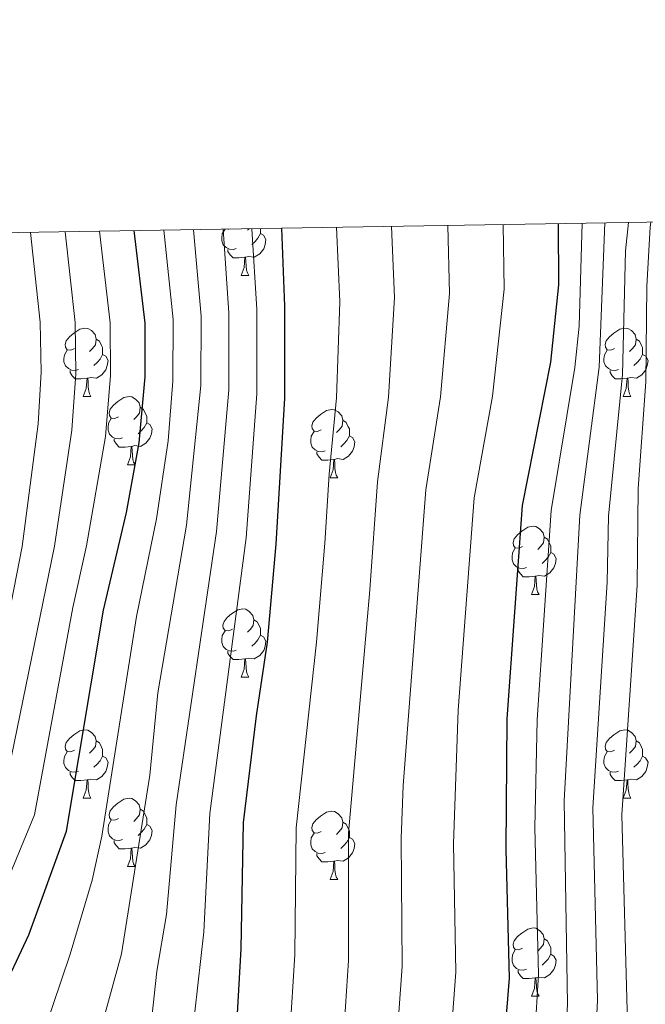
# Model space of a CAD drawing. Units: metres. Extents: x 609378 to 613881, y 4765929 to 4768972.
# Drawn here: x 611748 to 611840, y 4768560 to 4768705 of the extents above; entities that cross this region are included whole.
import ezdxf

# ---------------------------------------------------------------- set-up
doc = ezdxf.new("R2010")
doc.units = ezdxf.units.M
doc.header["$MEASUREMENT"] = 0
for name, color, linetype, lineweight in [('Nivel 36', 7, 'Continuous', 0), ('Nivel 4', 7, 'Continuous', 0), ('Nivel 5', 7, 'Continuous', 0), ('Nivel 61', 7, 'Continuous', 0)]:
    doc.layers.add(name, color=color, linetype=linetype, lineweight=lineweight)

msp = doc.modelspace()

# ---------------------------------------------------------------- linework, layer by layer
at = {"layer": 'Nivel 36', "color": 92, "linetype": 'Continuous', "lineweight": 0}
for p, q in [((611781.93, 4768674.18, 0.01), (611781.71, 4768673.95, 0.01)), ((611780.78, 4768667.32, 0.01), (611781.9, 4768667.32, 0.01)), ((611757.59, 4768649.55, 0.01), (611758.71, 4768649.55, 0.01)), ((611836.92, 4768649.55, 0.01), (611838.04, 4768649.55, 0.01)), ((611764.06, 4768639.52, 0.01), (611765.19, 4768639.52, 0.01)), ((611793.84, 4768637.61, 0.01), (611794.96, 4768637.61, 0.01)), ((611823.41, 4768620.47, 0.01), (611824.54, 4768620.47, 0.01)), ((611780.78, 4768608.33, 0.01), (611781.9, 4768608.33, 0.01)), ((611757.59, 4768590.56, 0.01), (611758.71, 4768590.56, 0.01)), ((611836.92, 4768590.56, 0.01), (611838.04, 4768590.56, 0.01)), ((611764.06, 4768580.52, 0.01), (611765.19, 4768580.52, 0.01)), ((611793.84, 4768578.62, 0.01), (611794.96, 4768578.62, 0.01)), ((611823.41, 4768561.48, 0.01), (611824.54, 4768561.48, 0.01))]:
    msp.add_line(p, q, dxfattribs=at)
at = {"layer": 'Nivel 36', "color": 92, "linetype": 'Continuous', "lineweight": 0, "elevation": 0.01, "flags": 128}
for points in [[(611780.06, 4768671.3), (611779.64, 4768671.14), (611779.05, 4768671.2), (611778.58, 4768671.41), (611778.15, 4768671.83), (611777.94, 4768672.42), (611777.94, 4768672.84), (611777.99, 4768673.42), (611778.42, 4768674.11)], [(611778.98, 4768674.13), (611778.95, 4768674.11), (611778.83, 4768674.13)], [(611783.61, 4768674.2), (611783.61, 4768673.9), (611783.61, 4768673.48), (611783.24, 4768672.79), (611782.82, 4768672.31), (611782.34, 4768671.89)], [(611783.61, 4768673.48), (611784.07, 4768673.23), (611784.41, 4768672.61), (611784.3, 4768671.89), (611784.09, 4768671.25), (611783.51, 4768670.51), (611782.71, 4768670.03), (611781.86, 4768670.13), (611781.43, 4768670)], [(611781.32, 4768670), (611780.43, 4768669.92), (611779.59, 4768669.92), (611779.16, 4768670.35), (611778.84, 4768670.82), (611778.84, 4768671.14)], [(611780.78, 4768667.32), (611781.21, 4768668.48), (611781.32, 4768670), (611781.43, 4768670), (611781.47, 4768669.42), (611781.5, 4768668.73), (611781.57, 4768668.12), (611781.69, 4768667.72), (611781.9, 4768667.32)], [(611756.29, 4768656.61), (611755.76, 4768656.34), (611755.23, 4768656.4), (611754.96, 4768656.77), (611754.91, 4768657.2), (611755.07, 4768657.72), (611755.55, 4768658.31), (611756.18, 4768658.84), (611757.08, 4768659.42), (611757.83, 4768659.58), (611758.25, 4768659.53), (611758.78, 4768659.22), (611759.31, 4768658.63), (611759.47, 4768657.99), (611759.36, 4768657.14), (611758.94, 4768656.61), (611758.52, 4768656.18)], [(611835.62, 4768656.61), (611835.09, 4768656.34), (611834.56, 4768656.4), (611834.29, 4768656.77), (611834.24, 4768657.2), (611834.4, 4768657.72), (611834.88, 4768658.31), (611835.51, 4768658.84), (611836.41, 4768659.42), (611837.16, 4768659.58), (611837.58, 4768659.53), (611838.11, 4768659.22), (611838.64, 4768658.63), (611838.8, 4768657.99), (611838.69, 4768657.14), (611838.27, 4768656.61), (611837.85, 4768656.18)], [(611759.47, 4768657.99), (611759.95, 4768657.68), (611760.26, 4768657.04), (611760.42, 4768656.72), (611760.42, 4768656.14), (611760.42, 4768655.71), (611760.05, 4768655.02), (611759.63, 4768654.54), (611759.15, 4768654.12)], [(611838.8, 4768657.99), (611839.28, 4768657.68), (611839.59, 4768657.04), (611839.75, 4768656.72), (611839.75, 4768656.14), (611839.75, 4768655.71), (611839.38, 4768655.02), (611838.96, 4768654.54), (611838.48, 4768654.12)], [(611756.87, 4768653.53), (611756.45, 4768653.37), (611755.86, 4768653.43), (611755.39, 4768653.64), (611754.96, 4768654.06), (611754.75, 4768654.65), (611754.75, 4768655.07), (611754.8, 4768655.66), (611755.23, 4768656.34)], [(611836.2, 4768653.53), (611835.78, 4768653.37), (611835.19, 4768653.43), (611834.72, 4768653.64), (611834.29, 4768654.06), (611834.08, 4768654.65), (611834.08, 4768655.07), (611834.13, 4768655.66), (611834.56, 4768656.34)], [(611760.42, 4768655.71), (611760.88, 4768655.46), (611761.22, 4768654.84), (611761.11, 4768654.12), (611760.9, 4768653.48), (611760.32, 4768652.74), (611759.52, 4768652.26), (611758.67, 4768652.36), (611758.24, 4768652.24)], [(611839.75, 4768655.71), (611840.21, 4768655.46), (611840.55, 4768654.84), (611840.44, 4768654.12), (611840.23, 4768653.48), (611839.65, 4768652.74), (611838.85, 4768652.26), (611838, 4768652.36), (611837.57, 4768652.24)], [(611758.13, 4768652.24), (611757.24, 4768652.15), (611756.4, 4768652.15), (611755.97, 4768652.58), (611755.65, 4768653.06), (611755.65, 4768653.37)], [(611837.46, 4768652.24), (611836.57, 4768652.15), (611835.73, 4768652.15), (611835.3, 4768652.58), (611834.98, 4768653.06), (611834.98, 4768653.37)], [(611757.59, 4768649.55), (611758.02, 4768650.71), (611758.13, 4768652.24), (611758.24, 4768652.24), (611758.28, 4768651.65), (611758.31, 4768650.96), (611758.38, 4768650.35), (611758.5, 4768649.95), (611758.71, 4768649.55)], [(611836.92, 4768649.55), (611837.35, 4768650.71), (611837.46, 4768652.24), (611837.57, 4768652.24), (611837.61, 4768651.65), (611837.64, 4768650.96), (611837.71, 4768650.35), (611837.83, 4768649.95), (611838.04, 4768649.55)], [(611762.76, 4768646.58), (611762.23, 4768646.31), (611761.7, 4768646.36), (611761.44, 4768646.74), (611761.38, 4768647.16), (611761.54, 4768647.68), (611762.02, 4768648.28), (611762.66, 4768648.8), (611763.56, 4768649.39), (611764.3, 4768649.55), (611764.73, 4768649.5), (611765.26, 4768649.18), (611765.79, 4768648.6), (611765.95, 4768647.96), (611765.84, 4768647.1), (611765.41, 4768646.58), (611764.99, 4768646.15)], [(611765.95, 4768647.96), (611766.42, 4768647.64), (611766.74, 4768647), (611766.9, 4768646.68), (611766.9, 4768646.1), (611766.9, 4768645.68), (611766.53, 4768644.98), (611766.11, 4768644.5), (611765.63, 4768644.08)], [(611792.54, 4768644.67), (611792.01, 4768644.4), (611791.48, 4768644.46), (611791.21, 4768644.83), (611791.16, 4768645.26), (611791.32, 4768645.78), (611791.8, 4768646.37), (611792.43, 4768646.9), (611793.33, 4768647.48), (611794.08, 4768647.64), (611794.5, 4768647.59), (611795.03, 4768647.28), (611795.56, 4768646.69), (611795.72, 4768646.05), (611795.61, 4768645.2), (611795.19, 4768644.67), (611794.77, 4768644.24)], [(611763.35, 4768643.5), (611762.92, 4768643.34), (611762.34, 4768643.4), (611761.86, 4768643.6), (611761.44, 4768644.03), (611761.22, 4768644.62), (611761.22, 4768645.04), (611761.28, 4768645.62), (611761.7, 4768646.31)], [(611766.9, 4768645.68), (611767.35, 4768645.42), (611767.7, 4768644.81), (611767.59, 4768644.08), (611767.38, 4768643.44), (611766.79, 4768642.7), (611766, 4768642.22), (611765.15, 4768642.33), (611764.72, 4768642.2)], [(611795.72, 4768646.05), (611796.2, 4768645.74), (611796.51, 4768645.1), (611796.67, 4768644.78), (611796.67, 4768644.2), (611796.67, 4768643.77), (611796.3, 4768643.08), (611795.88, 4768642.6), (611795.4, 4768642.18)], [(611764.61, 4768642.2), (611763.72, 4768642.12), (611762.87, 4768642.12), (611762.45, 4768642.54), (611762.13, 4768643.02), (611762.13, 4768643.34)], [(611793.12, 4768641.59), (611792.7, 4768641.43), (611792.11, 4768641.49), (611791.64, 4768641.7), (611791.21, 4768642.12), (611791, 4768642.71), (611791, 4768643.13), (611791.05, 4768643.72), (611791.48, 4768644.4)], [(611796.67, 4768643.77), (611797.13, 4768643.52), (611797.47, 4768642.9), (611797.36, 4768642.18), (611797.15, 4768641.54), (611796.57, 4768640.8), (611795.77, 4768640.32), (611794.92, 4768640.42), (611794.49, 4768640.3)], [(611764.06, 4768639.52), (611764.5, 4768640.68), (611764.61, 4768642.2), (611764.72, 4768642.2), (611764.75, 4768641.62), (611764.79, 4768640.93), (611764.86, 4768640.32), (611764.97, 4768639.92), (611765.19, 4768639.52)], [(611794.38, 4768640.3), (611793.49, 4768640.21), (611792.65, 4768640.21), (611792.22, 4768640.64), (611791.9, 4768641.12), (611791.9, 4768641.43)], [(611793.84, 4768637.61), (611794.27, 4768638.77), (611794.38, 4768640.3), (611794.49, 4768640.3), (611794.53, 4768639.71), (611794.56, 4768639.02), (611794.63, 4768638.41), (611794.74, 4768638.01), (611794.96, 4768637.61)], [(611822.11, 4768627.53), (611821.58, 4768627.26), (611821.05, 4768627.32), (611820.79, 4768627.69), (611820.73, 4768628.11), (611820.89, 4768628.63), (611821.37, 4768629.23), (611822.01, 4768629.76), (611822.91, 4768630.34), (611823.65, 4768630.5), (611824.08, 4768630.45), (611824.61, 4768630.13), (611825.14, 4768629.55), (611825.3, 4768628.91), (611825.19, 4768628.06), (611824.76, 4768627.53), (611824.34, 4768627.1)], [(611825.3, 4768628.91), (611825.77, 4768628.59), (611826.09, 4768627.95), (611826.25, 4768627.63), (611826.25, 4768627.05), (611826.25, 4768626.63), (611825.88, 4768625.94), (611825.46, 4768625.46), (611824.98, 4768625.04)], [(611822.7, 4768624.45), (611822.27, 4768624.29), (611821.69, 4768624.35), (611821.21, 4768624.56), (611820.79, 4768624.98), (611820.57, 4768625.57), (611820.57, 4768625.99), (611820.63, 4768626.57), (611821.05, 4768627.26)], [(611826.25, 4768626.63), (611826.7, 4768626.38), (611827.05, 4768625.76), (611826.94, 4768625.04), (611826.73, 4768624.4), (611826.14, 4768623.66), (611825.35, 4768623.18), (611824.5, 4768623.28), (611824.07, 4768623.15)], [(611823.96, 4768623.15), (611823.07, 4768623.07), (611822.22, 4768623.07), (611821.8, 4768623.5), (611821.48, 4768623.97), (611821.48, 4768624.29)], [(611823.41, 4768620.47), (611823.85, 4768621.63), (611823.96, 4768623.15), (611824.07, 4768623.15), (611824.1, 4768622.57), (611824.14, 4768621.88), (611824.21, 4768621.27), (611824.32, 4768620.87), (611824.54, 4768620.47)], [(611779.48, 4768615.39), (611778.95, 4768615.12), (611778.42, 4768615.18), (611778.15, 4768615.55), (611778.1, 4768615.97), (611778.26, 4768616.49), (611778.74, 4768617.09), (611779.37, 4768617.62), (611780.27, 4768618.2), (611781.02, 4768618.36), (611781.44, 4768618.31), (611781.97, 4768617.99), (611782.5, 4768617.41), (611782.66, 4768616.77), (611782.55, 4768615.92), (611782.13, 4768615.39), (611781.71, 4768614.96)], [(611782.66, 4768616.77), (611783.14, 4768616.45), (611783.45, 4768615.81), (611783.61, 4768615.49), (611783.61, 4768614.91), (611783.61, 4768614.49), (611783.24, 4768613.8), (611782.82, 4768613.32), (611782.34, 4768612.9)], [(611780.06, 4768612.31), (611779.64, 4768612.15), (611779.05, 4768612.21), (611778.58, 4768612.42), (611778.15, 4768612.84), (611777.94, 4768613.43), (611777.94, 4768613.85), (611777.99, 4768614.43), (611778.42, 4768615.12)], [(611783.61, 4768614.49), (611784.07, 4768614.24), (611784.41, 4768613.62), (611784.3, 4768612.9), (611784.09, 4768612.26), (611783.51, 4768611.52), (611782.71, 4768611.04), (611781.86, 4768611.14), (611781.43, 4768611.01)], [(611781.32, 4768611.01), (611780.43, 4768610.93), (611779.59, 4768610.93), (611779.16, 4768611.36), (611778.84, 4768611.83), (611778.84, 4768612.15)], [(611780.78, 4768608.33), (611781.21, 4768609.49), (611781.32, 4768611.01), (611781.43, 4768611.01), (611781.47, 4768610.43), (611781.5, 4768609.74), (611781.57, 4768609.13), (611781.69, 4768608.73), (611781.9, 4768608.33)], [(611756.29, 4768597.62), (611755.76, 4768597.35), (611755.23, 4768597.41), (611754.96, 4768597.78), (611754.91, 4768598.2), (611755.07, 4768598.72), (611755.55, 4768599.32), (611756.18, 4768599.85), (611757.08, 4768600.43), (611757.83, 4768600.59), (611758.25, 4768600.54), (611758.78, 4768600.22), (611759.31, 4768599.64), (611759.47, 4768599), (611759.36, 4768598.15), (611758.94, 4768597.62), (611758.52, 4768597.19)], [(611835.62, 4768597.62), (611835.08, 4768597.35), (611834.56, 4768597.41), (611834.29, 4768597.78), (611834.24, 4768598.2), (611834.4, 4768598.72), (611834.88, 4768599.32), (611835.51, 4768599.85), (611836.41, 4768600.43), (611837.16, 4768600.59), (611837.58, 4768600.54), (611838.11, 4768600.22), (611838.64, 4768599.64), (611838.8, 4768599), (611838.69, 4768598.15), (611838.26, 4768597.62), (611837.84, 4768597.19)], [(611759.47, 4768599), (611759.95, 4768598.68), (611760.26, 4768598.04), (611760.42, 4768597.72), (611760.42, 4768597.14), (611760.42, 4768596.72), (611760.05, 4768596.03), (611759.63, 4768595.55), (611759.15, 4768595.13)], [(611838.8, 4768599), (611839.28, 4768598.68), (611839.59, 4768598.04), (611839.75, 4768597.72), (611839.75, 4768597.14), (611839.75, 4768596.72), (611839.38, 4768596.03), (611838.96, 4768595.55), (611838.48, 4768595.13)], [(611756.87, 4768594.54), (611756.45, 4768594.38), (611755.86, 4768594.44), (611755.39, 4768594.65), (611754.96, 4768595.07), (611754.75, 4768595.66), (611754.75, 4768596.08), (611754.8, 4768596.66), (611755.23, 4768597.35)], [(611836.2, 4768594.54), (611835.78, 4768594.38), (611835.19, 4768594.44), (611834.72, 4768594.65), (611834.29, 4768595.07), (611834.08, 4768595.66), (611834.08, 4768596.08), (611834.13, 4768596.66), (611834.56, 4768597.35)], [(611760.42, 4768596.72), (611760.88, 4768596.47), (611761.22, 4768595.85), (611761.11, 4768595.13), (611760.9, 4768594.49), (611760.32, 4768593.75), (611759.52, 4768593.27), (611758.67, 4768593.37), (611758.24, 4768593.24)], [(611839.75, 4768596.72), (611840.2, 4768596.47), (611840.55, 4768595.85), (611840.44, 4768595.13), (611840.23, 4768594.49), (611839.64, 4768593.75), (611838.85, 4768593.27), (611838, 4768593.37), (611837.57, 4768593.24)], [(611758.13, 4768593.24), (611757.24, 4768593.16), (611756.4, 4768593.16), (611755.97, 4768593.59), (611755.65, 4768594.06), (611755.65, 4768594.38)], [(611837.46, 4768593.24), (611836.57, 4768593.16), (611835.72, 4768593.16), (611835.3, 4768593.59), (611834.98, 4768594.06), (611834.98, 4768594.38)], [(611757.59, 4768590.56), (611758.02, 4768591.72), (611758.13, 4768593.24), (611758.24, 4768593.24), (611758.28, 4768592.66), (611758.31, 4768591.97), (611758.38, 4768591.36), (611758.5, 4768590.96), (611758.71, 4768590.56)], [(611836.92, 4768590.56), (611837.35, 4768591.72), (611837.46, 4768593.24), (611837.57, 4768593.24), (611837.6, 4768592.66), (611837.64, 4768591.97), (611837.71, 4768591.36), (611837.82, 4768590.96), (611838.04, 4768590.56)], [(611762.76, 4768587.58), (611762.23, 4768587.32), (611761.7, 4768587.37), (611761.44, 4768587.74), (611761.38, 4768588.17), (611761.54, 4768588.69), (611762.02, 4768589.28), (611762.66, 4768589.81), (611763.56, 4768590.4), (611764.3, 4768590.56), (611764.73, 4768590.5), (611765.26, 4768590.19), (611765.79, 4768589.6), (611765.95, 4768588.96), (611765.84, 4768588.11), (611765.41, 4768587.58), (611764.99, 4768587.16)], [(611765.95, 4768588.96), (611766.42, 4768588.65), (611766.74, 4768588.01), (611766.9, 4768587.69), (611766.9, 4768587.11), (611766.9, 4768586.68), (611766.53, 4768585.99), (611766.11, 4768585.51), (611765.63, 4768585.09)], [(611792.54, 4768585.68), (611792, 4768585.41), (611791.48, 4768585.47), (611791.21, 4768585.84), (611791.16, 4768586.26), (611791.32, 4768586.78), (611791.8, 4768587.38), (611792.43, 4768587.91), (611793.33, 4768588.49), (611794.08, 4768588.65), (611794.5, 4768588.6), (611795.03, 4768588.28), (611795.56, 4768587.7), (611795.72, 4768587.06), (611795.61, 4768586.21), (611795.18, 4768585.68), (611794.76, 4768585.25)], [(611763.35, 4768584.5), (611762.92, 4768584.34), (611762.34, 4768584.4), (611761.86, 4768584.61), (611761.44, 4768585.04), (611761.22, 4768585.62), (611761.22, 4768586.04), (611761.28, 4768586.63), (611761.7, 4768587.32)], [(611795.72, 4768587.06), (611796.2, 4768586.74), (611796.51, 4768586.1), (611796.67, 4768585.78), (611796.67, 4768585.2), (611796.67, 4768584.78), (611796.3, 4768584.09), (611795.88, 4768583.61), (611795.4, 4768583.19)], [(611766.9, 4768586.68), (611767.35, 4768586.43), (611767.7, 4768585.82), (611767.59, 4768585.09), (611767.38, 4768584.45), (611766.79, 4768583.71), (611766, 4768583.23), (611765.15, 4768583.34), (611764.72, 4768583.21)], [(611793.12, 4768582.6), (611792.7, 4768582.44), (611792.11, 4768582.5), (611791.64, 4768582.71), (611791.21, 4768583.13), (611791, 4768583.72), (611791, 4768584.14), (611791.05, 4768584.72), (611791.48, 4768585.41)], [(611764.61, 4768583.21), (611763.72, 4768583.12), (611762.87, 4768583.12), (611762.45, 4768583.55), (611762.13, 4768584.03), (611762.13, 4768584.34)], [(611796.67, 4768584.78), (611797.12, 4768584.53), (611797.47, 4768583.91), (611797.36, 4768583.19), (611797.15, 4768582.55), (611796.56, 4768581.81), (611795.77, 4768581.33), (611794.92, 4768581.43), (611794.49, 4768581.3)], [(611764.06, 4768580.52), (611764.5, 4768581.68), (611764.61, 4768583.21), (611764.72, 4768583.21), (611764.75, 4768582.62), (611764.79, 4768581.94), (611764.86, 4768581.32), (611764.97, 4768580.92), (611765.19, 4768580.52)], [(611794.38, 4768581.3), (611793.49, 4768581.22), (611792.64, 4768581.22), (611792.22, 4768581.65), (611791.9, 4768582.12), (611791.9, 4768582.44)], [(611793.84, 4768578.62), (611794.27, 4768579.78), (611794.38, 4768581.3), (611794.49, 4768581.3), (611794.52, 4768580.72), (611794.56, 4768580.03), (611794.63, 4768579.42), (611794.74, 4768579.02), (611794.96, 4768578.62)], [(611822.11, 4768568.54), (611821.58, 4768568.27), (611821.05, 4768568.32), (611820.79, 4768568.7), (611820.73, 4768569.12), (611820.89, 4768569.64), (611821.37, 4768570.24), (611822.01, 4768570.76), (611822.91, 4768571.35), (611823.65, 4768571.51), (611824.08, 4768571.46), (611824.61, 4768571.14), (611825.14, 4768570.56), (611825.3, 4768569.92), (611825.19, 4768569.06), (611824.76, 4768568.54), (611824.34, 4768568.11)], [(611825.3, 4768569.92), (611825.77, 4768569.6), (611826.09, 4768568.96), (611826.25, 4768568.64), (611826.25, 4768568.06), (611826.25, 4768567.64), (611825.88, 4768566.94), (611825.46, 4768566.46), (611824.98, 4768566.04)], [(611822.7, 4768565.46), (611822.27, 4768565.3), (611821.69, 4768565.36), (611821.21, 4768565.56), (611820.79, 4768565.99), (611820.57, 4768566.58), (611820.57, 4768567), (611820.63, 4768567.58), (611821.05, 4768568.27)], [(611826.25, 4768567.64), (611826.7, 4768567.38), (611827.05, 4768566.77), (611826.94, 4768566.04), (611826.73, 4768565.4), (611826.14, 4768564.66), (611825.35, 4768564.18), (611824.5, 4768564.29), (611824.07, 4768564.16)], [(611823.96, 4768564.16), (611823.07, 4768564.08), (611822.22, 4768564.08), (611821.8, 4768564.5), (611821.48, 4768564.98), (611821.48, 4768565.3)], [(611823.41, 4768561.48), (611823.85, 4768562.64), (611823.96, 4768564.16), (611824.07, 4768564.16), (611824.1, 4768563.58), (611824.14, 4768562.89), (611824.21, 4768562.28), (611824.32, 4768561.88), (611824.54, 4768561.48)]]:
    msp.add_lwpolyline(points, dxfattribs=at)
at = {"layer": 'Nivel 4', "color": 36, "linetype": 'Continuous', "lineweight": 30, "flags": 128}
for points, elevation in [([(611745.17, 4768561.22), (611749.57, 4768570.5), (611755.12, 4768585.74), (611760.57, 4768618.18), (611763.93, 4768632.5), (611765.81, 4768642.74), (611766.65, 4768652.42), (611766.65, 4768660.34), (611765.05, 4768673.9)], 875.01), ([(611758.83, 4768478.84), (611763.98, 4768481.52), (611768.25, 4768484.31), (611772.29, 4768487.61), (611776.64, 4768492.85), (611780.29, 4768499.44), (611782.29, 4768506.28), (611783.3, 4768514.83), (611783.69, 4768518.18), (611783.69, 4768524.42), (611781.57, 4768545.94), (611780.09, 4768556.34), (611780.76, 4768568.43), (611781.13, 4768586.98), (611783.01, 4768602.66), (611784.65, 4768613.46), (611785.93, 4768627.86), (611787.17, 4768649.3), (611787.21, 4768662.82), (611786.73, 4768674.26)], 850.01), ([(611819.01, 4768473.54), (611819.09, 4768480.02), (611817.72, 4768515.03), (611817.65, 4768521.06), (611818.53, 4768530.1), (611818.77, 4768546.58), (611820.19, 4768564.14), (611819.69, 4768583.06), (611819.85, 4768602.22), (611822.09, 4768633.52), (611826.29, 4768654.58), (611827.45, 4768665.94), (611827.39, 4768674.92)], 825.01)]:
    msp.add_lwpolyline(points, dxfattribs=dict(at, elevation=elevation))
at = {"layer": 'Nivel 5', "color": 36, "linetype": 'Continuous', "lineweight": 0, "flags": 128}
for points, elevation in [([(611803.65, 4768421.91), (611807.37, 4768426.31), (611810.48, 4768430.22), (611815.49, 4768437.94), (611820.75, 4768441.72), (611823.62, 4768446.04), (611826.07, 4768450.74), (611829.52, 4768458.82), (611830.55, 4768463.74), (611831.36, 4768472.64), (611831.27, 4768480.88), (611828.2, 4768515.09), (611827.6, 4768521.86), (611827.54, 4768536.85), (611828.74, 4768560.33), (611828.23, 4768590.17), (611830.51, 4768632.13), (611833.36, 4768653.84), (611834.2, 4768675.03)], 815.01), ([(611837.66, 4768675.09), (611837.25, 4768670.95), (611836.79, 4768652.78), (611834.76, 4768632), (611834.54, 4768622.27), (611832.46, 4768589.15), (611833.14, 4768560.92), (611832, 4768536.99), (611832.57, 4768522.27), (611833.56, 4768515.12), (611834.68, 4768506.98), (611837.36, 4768481.31), (611837.54, 4768472.2), (611836.76, 4768462.76), (611835.72, 4768457.85), (611830.46, 4768443.29), (611827.64, 4768437.85), (611823.26, 4768433.9), (611818.37, 4768426.21), (611815.17, 4768422.26)], 810.01), ([(611826.25, 4768422.19), (611831.26, 4768430.18), (611834.52, 4768433.97), (611837.29, 4768440.53), (611842.96, 4768461.78), (611843.57, 4768466.75), (611843.45, 4768481.74), (611840.27, 4768506.98), (611838.85, 4768515.15), (611837.55, 4768522.67), (611836.46, 4768537.12), (611837.2, 4768547.09), (611837.54, 4768557.57), (611836.69, 4768588.12), (611838.93, 4768621.84), (611839.11, 4768636.02), (611840.25, 4768651.71), (611840.38, 4768665.76), (611840.86, 4768674.42), (611840.98, 4768675.14)], 805.01), ([(611679.38, 4768497.49), (611684.66, 4768502.61), (611689.32, 4768505.92), (611697.26, 4768510.04), (611707.16, 4768514.4), (611716.38, 4768518.04), (611725.02, 4768522.13), (611733.4, 4768526.78), (611740.52, 4768533.73), (611743.8, 4768538.21), (611746.8, 4768543.52), (611750.54, 4768552.59), (611755.68, 4768567.67), (611758.88, 4768578.52), (611760.3, 4768584.99), (611765.39, 4768617.24), (611768.33, 4768631.57), (611770.03, 4768643.05), (611770.76, 4768651.8), (611770.77, 4768660.84), (611769.44, 4768673.97)], 870.01), ([(611697.67, 4768494.94), (611713.06, 4768502.49), (611725.61, 4768507.7), (611738.7, 4768514.58), (611743.25, 4768517.14), (611746.89, 4768520.98), (611751.01, 4768527.86), (611753.93, 4768535.7), (611754.97, 4768542.1), (611760.73, 4768558.82), (611763.21, 4768567.7), (611767.37, 4768593.94), (611768.55, 4768606.05), (611772.73, 4768630.64), (611774.86, 4768651.17), (611774.88, 4768661.33), (611773.79, 4768674.04)], 865.01), ([(611737.37, 4768499.14), (611752.77, 4768508.58), (611756.81, 4768511.94), (611758.52, 4768514.69), (611760.49, 4768517.86), (611765.41, 4768533.94), (611766.93, 4768540.42), (611767.45, 4768546.58), (611767.65, 4768558.34), (611768.41, 4768565.14), (611769.82, 4768573.47), (611771.25, 4768589.6), (611777.13, 4768629.72), (611778.97, 4768650.55), (611778.99, 4768661.83), (611778.13, 4768674.11)], 860.01), ([(611782.32, 4768674.18), (611783.1, 4768662.32), (611783.07, 4768649.92), (611781.53, 4768628.79), (611776.19, 4768588.29), (611775.29, 4768570.95), (611773.99, 4768559.17), (611774.55, 4768540.14), (611775.46, 4768530.88), (611773.25, 4768514.78), (611770.35, 4768508.01), (611767.43, 4768502.74), (611763.95, 4768498.55), (611759.53, 4768494.93), (611751.22, 4768490.15), (611738.22, 4768484.75)], 855.01), ([(611759.98, 4768673.82), (611761.52, 4768660.38), (611761.56, 4768652.65), (611760.86, 4768643.68), (611758.07, 4768627.6), (611756.05, 4768618.58), (611750.44, 4768588.13), (611744.5, 4768573.86)], 880.01), ([(611749.84, 4768673.65), (611751.24, 4768660.46), (611751.39, 4768653.12), (611750.94, 4768645.55), (611748.62, 4768627.53), (611744.51, 4768606.71)], 890.01), ([(611744.89, 4768460.74), (611754.33, 4768466.98), (611760.13, 4768470.18), (611765.85, 4768472.66), (611770.25, 4768475.22), (611774.65, 4768478.9), (611779.33, 4768483.86), (611783.17, 4768489.7), (611785.89, 4768495.46), (611789.49, 4768509.22), (611790.62, 4768514.87), (611790.97, 4768516.66), (611790.65, 4768530.1), (611789.29, 4768537.46), (611787.95, 4768555.9), (611788.65, 4768567.57), (611788.84, 4768586.2), (611791.85, 4768613.48), (611793.09, 4768627.99), (611793.69, 4768638.16), (611794.8, 4768649.37), (611795.26, 4768663.44), (611794.79, 4768674.39)], 845.01), ([(611745.05, 4768428.23), (611750.63, 4768433.21), (611757.3, 4768438.3), (611765.01, 4768443.54), (611779.65, 4768456.74), (611793.25, 4768466.5), (611797.85, 4768471.78), (611800.41, 4768478.9), (611801.61, 4768484.74), (611802.33, 4768490.02), (611804.13, 4768514.95), (611804.61, 4768523.06), (611803.67, 4768555.04), (611804.42, 4768565.85), (611804.27, 4768584.63), (611804.59, 4768592.42), (611807.89, 4768635.84), (611810.06, 4768649.52), (611811.36, 4768664.69), (611811.14, 4768674.66)], 835.01), ([(611754.91, 4768673.73), (611756.38, 4768660.42), (611756.48, 4768652.88), (611755.9, 4768644.61), (611753.35, 4768627.56), (611745.77, 4768590.52)], 885.01), ([(611830.86, 4768674.98), (611830.45, 4768659.88), (611829.78, 4768653.83), (611826.3, 4768632.82), (611824.26, 4768602.07), (611823.92, 4768586.2), (611824.48, 4768564.73), (611823.38, 4768546.71), (611823.12, 4768530.54), (611822.62, 4768521.46), (611823.02, 4768515.06), (611825.18, 4768480.45), (611825.19, 4768473.09), (611824.34, 4768464.72), (611823.24, 4768459.82), (611819.54, 4768452.5), (611816.79, 4768448.79), (611807.91, 4768440.02), (611797.32, 4768427.93), (611790.84, 4768421.72)], 820.01), ([(611795.81, 4768555.47), (611796.53, 4768566.71), (611796.56, 4768585.41), (611799.7, 4768621.15), (611800.79, 4768637), (611802.43, 4768649.45), (611803.31, 4768664.07), (611802.84, 4768674.52)], 840.01), ([(611812.66, 4768603.48), (611814.99, 4768634.68), (611817.69, 4768649.6), (611819.41, 4768665.32), (611819.26, 4768674.79)], 830.01), ([(611757.29, 4768421.38), (611765.41, 4768426.66), (611770.57, 4768431.22), (611774.65, 4768435.7), (611777.77, 4768439.7), (611782.01, 4768443.3), (611787.21, 4768447.3), (611802.13, 4768456.98), (611806.45, 4768461.94), (611808.33, 4768467.54), (611809.45, 4768473.62), (611810.77, 4768493.22), (611810.49, 4768504.74), (611810.71, 4768514.99), (611811.36, 4768529.59), (611811.53, 4768554.6), (611812.3, 4768565), (611811.98, 4768583.84), (611812.66, 4768603.48)], 830.01)]:
    msp.add_lwpolyline(points, dxfattribs=dict(at, elevation=elevation))
at = {"layer": 'Nivel 61', "color": 250, "linetype": 'Continuous', "lineweight": 0}
msp.add_3dface([(610301.12, 4766335.76, 0.01), (610263.77, 4768649.3, 0.01), (613656.61, 4768704.88, 0.01), (613695.09, 4766391.37, 0.01)], dxfattribs=at)

doc.saveas('drawing.dxf')
